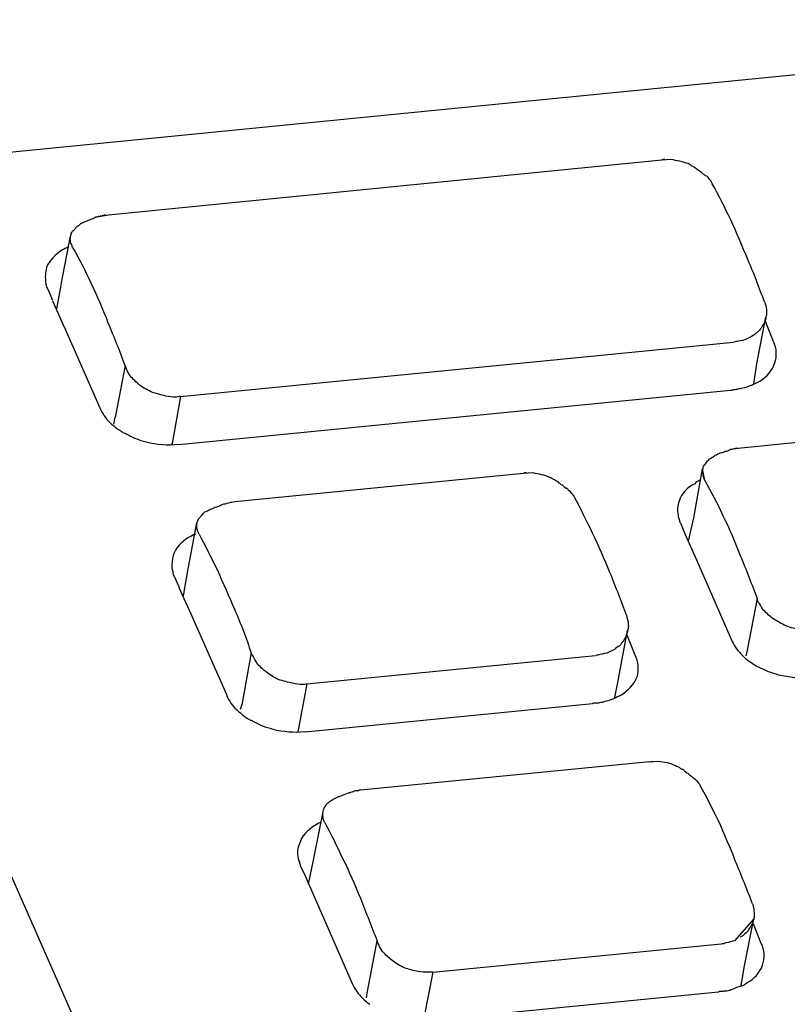
# Model space of a CAD drawing. Units: millimetres. Extents: x -58208 to 4979, y -7015 to 12678.
# Drawn here: x -32572 to -32555, y 4640 to 4662 of the extents above; entities that cross this region are included whole.
import ezdxf

# ---------------------------------------------------------------- set-up
doc = ezdxf.new("R2010")
doc.units = ezdxf.units.MM

# ---------------------------------------------------------------- blocks, each defined once
blk = doc.blocks.new('A$C36435A61')
at = {"color": 250}
for points in [[(0.090833, 0.09127), (0.024723, 0.08473)], [(0.058909, 0.085528), (0.059219, 0.085558)], [(0.039065, 0.083555), (0.058905, 0.085525)], [(0.060296, 0.085098), (0.060256, 0.085118), (0.060216, 0.085158), (0.060176, 0.085178), (0.060136, 0.085218), (0.060096, 0.085238), (0.060096, 0.085258)], [(0.060413, 0.085), (0.060393, 0.08502), (0.060343, 0.08506), (0.060293, 0.0851)], [(0.038723, 0.083497), (0.038693, 0.083497), (0.038653, 0.083477), (0.038613, 0.083467), (0.038553, 0.083437), (0.038513, 0.083417), (0.038453, 0.083397), (0.038413, 0.083377), (0.038343, 0.083357), (0.038303, 0.083337)], [(0.038723, 0.083497), (0.039063, 0.083557)], [(0.037366, 0.081055), (0.037706, 0.082795)], [(0.036839, 0.080977), (0.036899, 0.080857)], [(0.03721, 0.080176), (0.03737, 0.081036)], [(0.036897, 0.08086), (0.037057, 0.08049)], [(0.037053, 0.080469), (0.037473, 0.079529)], [(0.062307, 0.078145), (0.062637, 0.079885)], [(0.062639, 0.079883), (0.062639, 0.079843)], [(0.037473, 0.079532), (0.038753, 0.076622)], [(0.062913, 0.079004), (0.062623, 0.079724)], [(0.041643, 0.077032), (0.061483, 0.078982)], [(0.039661, 0.078145), (0.039301, 0.076285)], [(0.06221, 0.077481), (0.06231, 0.078141)], [(0.041585, 0.075313), (0.061375, 0.077263)], [(0.06138, 0.077266), (0.06143, 0.077266)], [(0.041643, 0.077032), (0.041353, 0.075352)], [(0.03929, 0.07629), (0.03925, 0.07604)], [(0.061751, 0.075196), (0.072091, 0.076236)], [(0.04135, 0.075352), (0.04132, 0.075312)], [(0.061389, 0.075147), (0.061369, 0.075117), (0.061349, 0.075117), (0.061269, 0.075077), (0.061229, 0.075057), (0.061179, 0.075057), (0.061139, 0.075037), (0.061069, 0.075017), (0.061019, 0.074997), (0.060979, 0.074997)], [(0.061389, 0.075147), (0.061749, 0.075197)], [(0.043596, 0.073262), (0.053946, 0.074282)], [(0.053948, 0.074278), (0.054278, 0.074308)], [(0.060052, 0.072676), (0.060372, 0.074436)], [(0.060452, 0.074024), (0.060372, 0.074434)], [(0.055354, 0.073848), (0.055304, 0.073868), (0.055254, 0.073908), (0.055224, 0.073928), (0.055194, 0.073968), (0.055154, 0.073988), (0.055134, 0.074008)], [(0.05219, 0.022071), (0.02949, 0.073651)], [(0.055471, 0.07375), (0.055431, 0.07377), (0.055391, 0.07381), (0.055351, 0.07385)], [(0.043264, 0.073184), (0.043224, 0.073164), (0.043184, 0.073164), (0.043134, 0.073144), (0.043084, 0.073124), (0.043044, 0.073104), (0.043014, 0.073084), (0.042934, 0.073064), (0.042874, 0.073054), (0.042844, 0.073024)], [(0.041897, 0.070723), (0.042237, 0.072503)], [(0.042239, 0.0725), (0.042249, 0.0725)], [(0.059573, 0.0725), (0.059733, 0.07211)], [(0.059866, 0.071836), (0.060056, 0.072676)], [(0.042317, 0.07209), (0.042267, 0.07219)], [(0.059729, 0.07211), (0.060149, 0.07117)], [(0.060149, 0.071172), (0.061429, 0.068242)], [(0.041751, 0.069883), (0.041901, 0.070723)], [(0.041428, 0.070557), (0.041598, 0.070177)], [(0.041594, 0.070176), (0.042014, 0.069236)], [(0.062327, 0.069786), (0.061967, 0.067926)], [(0.042014, 0.069239), (0.043304, 0.066309)], [(0.057356, 0.066895), (0.057676, 0.068635)], [(0.057678, 0.068633), (0.057678, 0.068593), (0.057618, 0.068423)], [(0.057952, 0.067754), (0.057662, 0.068464)], [(0.061966, 0.06793), (0.061916, 0.06773)], [(0.044182, 0.067833), (0.043852, 0.065973)], [(0.046184, 0.066719), (0.056534, 0.067739)], [(0.057229, 0.066231), (0.057359, 0.066891)], [(0.046184, 0.066719), (0.045864, 0.065059)], [(0.04385, 0.065977), (0.04379, 0.065797)], [(0.046116, 0.065), (0.056426, 0.06602)], [(0.056428, 0.066016), (0.056468, 0.066036)], [(0.056468, 0.066036), (0.056568, 0.066036)], [(0.045862, 0.065059), (0.045852, 0.064999)], [(0.048108, 0.062911), (0.058468, 0.063931)], [(0.058469, 0.063926), (0.058789, 0.063946)], [(0.059856, 0.063497), (0.059806, 0.063517), (0.059776, 0.063557), (0.059726, 0.063577), (0.059706, 0.063617), (0.059686, 0.063637), (0.059636, 0.063657)], [(0.059973, 0.063399), (0.059943, 0.063419), (0.059893, 0.063469), (0.059853, 0.063499)], [(0.047757, 0.062833), (0.047737, 0.062813), (0.047697, 0.062813), (0.047657, 0.062793), (0.047597, 0.062773), (0.047547, 0.062753), (0.047507, 0.062733), (0.047447, 0.062713), (0.047387, 0.062693), (0.047347, 0.062673)], [(0.046419, 0.060391), (0.046759, 0.062131)], [(0.04676, 0.062129), (0.04676, 0.062149)], [(0.04594, 0.060196), (0.04612, 0.059826)], [(0.046233, 0.059532), (0.046423, 0.060392)], [(0.046116, 0.059825), (0.046526, 0.058895)], [(0.046526, 0.058897), (0.047806, 0.055967)], [(0.06221, 0.058282), (0.06152, 0.057502)], [(0.061858, 0.056543), (0.062208, 0.058283)], [(0.062473, 0.057403), (0.062193, 0.058103)], [(0.048694, 0.0575), (0.048334, 0.05562)], [(0.050696, 0.056368), (0.061036, 0.057388)], [(0.050696, 0.056368), (0.050376, 0.054728)], [(0.050696, 0.056368), (0.050526, 0.056368)], [(0.061751, 0.055879), (0.061861, 0.056539)], [(0.048333, 0.055625), (0.048303, 0.055445)], [(0.050628, 0.054649), (0.060938, 0.055669)], [(0.06094, 0.055665), (0.06098, 0.055685)], [(0.060979, 0.055684), (0.061079, 0.055684)]]:
    blk.add_lwpolyline(points, dxfattribs=at)
for points in [[(0.058909, 0.085528), (0.058949, 0.085558), (0.058979, 0.085558), (0.059019, 0.085558)], [(0.059219, 0.085558), (0.059339, 0.085528), (0.059439, 0.085508), (0.059549, 0.085488)], [(0.059549, 0.085488), (0.059659, 0.085468), (0.059749, 0.085428), (0.059849, 0.085408)], [(0.059849, 0.085408), (0.059899, 0.085368), (0.059949, 0.085348), (0.059979, 0.085318)], [(0.059979, 0.085318), (0.060019, 0.085298), (0.060049, 0.085278), (0.060099, 0.085258)], [(0.060413, 0.085), (0.060453, 0.085), (0.060473, 0.08496), (0.060533, 0.08494)], [(0.060533, 0.08494), (0.060573, 0.08488), (0.060623, 0.08482), (0.060663, 0.08477)], [(0.060663, 0.08477), (0.060683, 0.08473), (0.060703, 0.08469), (0.060723, 0.08467)], [(0.06138, 0.083381), (0.06117, 0.083811), (0.06096, 0.084241), (0.06072, 0.084671)], [(0.038723, 0.083497), (0.038743, 0.083497), (0.038753, 0.083497), (0.038783, 0.083517)], [(0.038783, 0.083517), (0.038853, 0.083537), (0.038913, 0.083557), (0.038963, 0.083557)], [(0.037768, 0.082953), (0.037798, 0.082993), (0.037838, 0.083023), (0.037878, 0.083063)], [(0.037878, 0.083063), (0.037898, 0.083123), (0.037948, 0.083143), (0.038008, 0.083183)], [(0.038008, 0.083183), (0.038048, 0.083223), (0.038088, 0.083263), (0.038158, 0.083283)], [(0.038158, 0.083283), (0.038198, 0.083323), (0.038248, 0.083323), (0.038308, 0.083343)], [(0.06199, 0.081951), (0.0618, 0.082441), (0.06159, 0.082911), (0.06138, 0.083381)], [(0.037696, 0.082673), (0.037696, 0.082713), (0.037696, 0.082753), (0.037706, 0.082793)], [(0.037708, 0.082793), (0.037708, 0.082793), (0.037708, 0.082813), (0.037718, 0.082813)], [(0.037718, 0.082813), (0.037718, 0.082873), (0.037738, 0.082913), (0.037768, 0.082953)], [(0.03763, 0.082403), (0.03755, 0.082363), (0.03747, 0.082323), (0.03739, 0.082283)], [(0.037706, 0.082583), (0.037706, 0.082613), (0.037696, 0.082643), (0.037696, 0.082673)], [(0.037736, 0.082503), (0.037716, 0.082523), (0.037716, 0.082543), (0.037706, 0.082583)], [(0.037776, 0.082383), (0.037766, 0.082423), (0.037756, 0.082463), (0.037736, 0.082503)], [(0.037776, 0.082383), (0.038026, 0.081973), (0.038226, 0.081543), (0.038436, 0.081113)], [(0.03739, 0.082283), (0.03716, 0.082133), (0.03694, 0.081913), (0.03684, 0.081663)], [(0.03684, 0.081663), (0.0368, 0.081483), (0.03679, 0.081313), (0.03681, 0.081133)], [(0.0626, 0.080411), (0.0624, 0.080941), (0.06222, 0.081451), (0.06199, 0.081951)], [(0.036809, 0.081133), (0.036819, 0.081073), (0.036829, 0.081033), (0.036839, 0.080973)], [(0.038436, 0.081113), (0.038646, 0.080643), (0.038866, 0.080173), (0.039046, 0.079683)], [(0.0626, 0.080411), (0.06262, 0.080391), (0.06262, 0.080331), (0.06264, 0.080291)], [(0.06264, 0.080291), (0.06266, 0.080201), (0.06266, 0.080121), (0.06266, 0.080041)], [(0.06266, 0.080041), (0.06266, 0.080001), (0.06266, 0.079941), (0.06264, 0.079881)], [(0.039046, 0.079683), (0.039256, 0.079183), (0.039466, 0.078673), (0.039656, 0.078143)], [(0.062599, 0.079673), (0.062539, 0.079613), (0.062499, 0.079553), (0.062469, 0.079493)], [(0.062639, 0.079843), (0.062619, 0.079783), (0.062599, 0.079723), (0.062599, 0.079673)], [(0.062189, 0.079223), (0.062089, 0.079163), (0.062029, 0.079143), (0.061959, 0.079103)], [(0.062329, 0.079333), (0.062289, 0.079303), (0.062229, 0.079243), (0.062189, 0.079223)], [(0.062469, 0.079493), (0.062429, 0.079433), (0.062389, 0.079393), (0.062329, 0.079333)], [(0.061649, 0.079023), (0.061599, 0.079003), (0.061549, 0.079003), (0.061489, 0.078983)], [(0.061959, 0.079103), (0.061859, 0.079063), (0.061759, 0.079023), (0.061649, 0.079023)], [(0.062952, 0.078222), (0.063052, 0.078482), (0.063032, 0.078772), (0.062912, 0.079002)], [(0.039713, 0.078032), (0.039693, 0.078072), (0.039693, 0.078102), (0.039663, 0.078142)], [(0.062422, 0.077582), (0.062662, 0.077732), (0.062872, 0.077952), (0.062952, 0.078222)], [(0.039843, 0.077772), (0.039783, 0.077852), (0.039743, 0.077932), (0.039713, 0.078032)], [(0.040183, 0.077442), (0.040063, 0.077542), (0.039943, 0.077662), (0.039843, 0.077772)], [(0.040623, 0.077192), (0.040473, 0.077262), (0.040313, 0.077342), (0.040183, 0.077442)], [(0.061809, 0.077344), (0.061919, 0.077364), (0.062029, 0.077404), (0.062129, 0.077444)], [(0.062132, 0.077442), (0.062232, 0.077482), (0.062332, 0.077542), (0.062422, 0.077582)], [(0.041123, 0.077052), (0.040963, 0.077092), (0.040783, 0.077132), (0.040623, 0.077192)], [(0.041463, 0.077012), (0.041373, 0.077012), (0.041233, 0.077032), (0.041123, 0.077052)], [(0.061428, 0.077266), (0.061458, 0.077286), (0.061488, 0.077286), (0.061528, 0.077286)], [(0.061526, 0.077286), (0.061566, 0.077286), (0.061596, 0.077306), (0.061646, 0.077306)], [(0.061643, 0.077305), (0.061703, 0.077325), (0.061753, 0.077325), (0.061813, 0.077345)], [(0.041643, 0.077032), (0.041583, 0.077032), (0.041523, 0.077012), (0.041463, 0.077012)], [(0.038753, 0.076622), (0.038853, 0.076422), (0.038963, 0.076252), (0.039123, 0.076092)], [(0.039124, 0.076094), (0.039204, 0.076014), (0.039304, 0.075934), (0.039374, 0.075884)], [(0.039378, 0.075879), (0.039438, 0.075839), (0.039498, 0.075819), (0.039558, 0.075759)], [(0.039553, 0.075762), (0.039593, 0.075742), (0.039633, 0.075722), (0.039693, 0.075702)], [(0.03969, 0.075704), (0.03979, 0.075644), (0.03992, 0.075564), (0.04005, 0.075524)], [(0.040052, 0.075528), (0.040162, 0.075488), (0.040292, 0.075428), (0.040412, 0.075408)], [(0.040412, 0.075408), (0.040802, 0.075318), (0.041192, 0.075278), (0.041582, 0.075318)], [(0.060664, 0.074824), (0.060714, 0.074864), (0.060784, 0.074884), (0.060824, 0.074924)], [(0.060824, 0.074924), (0.060884, 0.074944), (0.060944, 0.074984), (0.060984, 0.075004)], [(0.061389, 0.075147), (0.061409, 0.075147), (0.061439, 0.075147), (0.061459, 0.075157)], [(0.061459, 0.075157), (0.061519, 0.075177), (0.061589, 0.075177), (0.061639, 0.075197)], [(0.060394, 0.074454), (0.060394, 0.074494), (0.060414, 0.074554), (0.060444, 0.074594)], [(0.060444, 0.074594), (0.060474, 0.074634), (0.060534, 0.074664), (0.060544, 0.074724)], [(0.060544, 0.074724), (0.060574, 0.074744), (0.060604, 0.074784), (0.060664, 0.074824)], [(0.053948, 0.074278), (0.053988, 0.074308), (0.054028, 0.074308), (0.054058, 0.074308)], [(0.054278, 0.074308), (0.054378, 0.074278), (0.054498, 0.074258), (0.054588, 0.074238)], [(0.054588, 0.074238), (0.054688, 0.074218), (0.054798, 0.074178), (0.054888, 0.074138)], [(0.060392, 0.074224), (0.060372, 0.074254), (0.060372, 0.074274), (0.060372, 0.074314)], [(0.060374, 0.074434), (0.060394, 0.074434), (0.060394, 0.074454), (0.060394, 0.074454)], [(0.060412, 0.074124), (0.060392, 0.074164), (0.060392, 0.074184), (0.060392, 0.074224)], [(0.054888, 0.074138), (0.054948, 0.074118), (0.054988, 0.074098), (0.055018, 0.074068)], [(0.055018, 0.074068), (0.055058, 0.074048), (0.055098, 0.074028), (0.055128, 0.074008)], [(0.060096, 0.073903), (0.059826, 0.073773), (0.059616, 0.073553), (0.059536, 0.073283)], [(0.060296, 0.074043), (0.060216, 0.074003), (0.060136, 0.073963), (0.060096, 0.073903)], [(0.060452, 0.074024), (0.060442, 0.074064), (0.060422, 0.074104), (0.060412, 0.074124)], [(0.060452, 0.074024), (0.060682, 0.073614), (0.060912, 0.073184), (0.061092, 0.072754)], [(0.055471, 0.07375), (0.055511, 0.07375), (0.055531, 0.07371), (0.055551, 0.07369)], [(0.055551, 0.07369), (0.055611, 0.07363), (0.055671, 0.07357), (0.055711, 0.07352)], [(0.055711, 0.07352), (0.055741, 0.07348), (0.055761, 0.07344), (0.055781, 0.07342)], [(0.043264, 0.073184), (0.043284, 0.073184), (0.043304, 0.073204), (0.043324, 0.073204)], [(0.043324, 0.073204), (0.043384, 0.073224), (0.043444, 0.073244), (0.043494, 0.073244)], [(0.043494, 0.073244), (0.043534, 0.073244), (0.043564, 0.073264), (0.043594, 0.073264)], [(0.056429, 0.07213), (0.056209, 0.07256), (0.055999, 0.07301), (0.055779, 0.07342)], [(0.059536, 0.073283), (0.059466, 0.073123), (0.059456, 0.072953), (0.059496, 0.072773)], [(0.042399, 0.07277), (0.042449, 0.07281), (0.042479, 0.07285), (0.042519, 0.07289)], [(0.042519, 0.07289), (0.042599, 0.07291), (0.042639, 0.07295), (0.042689, 0.07297)], [(0.042689, 0.07297), (0.042739, 0.07299), (0.042799, 0.07301), (0.042849, 0.07303)], [(0.042237, 0.07236), (0.042227, 0.0724), (0.042237, 0.07244), (0.042237, 0.0725)], [(0.042249, 0.0725), (0.042259, 0.07256), (0.042289, 0.0726), (0.042309, 0.07265)], [(0.042309, 0.07265), (0.042329, 0.0727), (0.042369, 0.07271), (0.042399, 0.07277)], [(0.059495, 0.072774), (0.059495, 0.072714), (0.059515, 0.072674), (0.059535, 0.072614)], [(0.059534, 0.072618), (0.059534, 0.072578), (0.059554, 0.072538), (0.059574, 0.072498)], [(0.061092, 0.072754), (0.061352, 0.072284), (0.061522, 0.071814), (0.061722, 0.071324)], [(0.042247, 0.07227), (0.042237, 0.0723), (0.042237, 0.07234), (0.042237, 0.07236)], [(0.042267, 0.07219), (0.042257, 0.07223), (0.042247, 0.07225), (0.042247, 0.07227)], [(0.057049, 0.07072), (0.056849, 0.07119), (0.056639, 0.07168), (0.056429, 0.07213)], [(0.04194, 0.07197), (0.04168, 0.07182), (0.04147, 0.0716), (0.04139, 0.07133)], [(0.04219, 0.07209), (0.04208, 0.07207), (0.04201, 0.07201), (0.04194, 0.07197)], [(0.042317, 0.07209), (0.042537, 0.07166), (0.042757, 0.07125), (0.042957, 0.07082)], [(0.04139, 0.07133), (0.04135, 0.07117), (0.04132, 0.071), (0.04135, 0.07082)], [(0.061722, 0.071324), (0.061932, 0.070824), (0.062132, 0.070294), (0.062332, 0.069784)], [(0.04135, 0.070821), (0.04137, 0.070781), (0.04137, 0.070721), (0.04138, 0.070661)], [(0.042957, 0.07082), (0.043187, 0.07033), (0.043377, 0.06986), (0.043597, 0.06938)], [(0.057639, 0.06918), (0.057459, 0.06969), (0.057249, 0.07022), (0.057049, 0.07072)], [(0.04138, 0.070665), (0.04139, 0.070625), (0.04141, 0.070585), (0.04143, 0.070555)], [(0.062369, 0.069652), (0.062349, 0.069722), (0.062339, 0.069742), (0.062329, 0.069782)], [(0.062519, 0.069412), (0.062459, 0.069492), (0.062429, 0.069592), (0.062369, 0.069652)], [(0.043597, 0.06938), (0.043817, 0.06887), (0.043997, 0.06836), (0.044187, 0.06783)], [(0.062869, 0.069082), (0.062739, 0.069182), (0.062619, 0.069302), (0.062519, 0.069412)], [(0.057639, 0.06918), (0.057659, 0.06912), (0.057659, 0.06908), (0.057679, 0.06904)], [(0.057679, 0.06904), (0.057699, 0.06897), (0.057709, 0.06887), (0.057709, 0.06879)], [(0.063299, 0.068832), (0.063149, 0.068902), (0.063029, 0.068982), (0.062869, 0.069082)], [(0.057709, 0.06879), (0.057709, 0.06875), (0.057699, 0.06869), (0.057679, 0.06863)], [(0.063819, 0.068672), (0.063639, 0.068712), (0.063459, 0.068752), (0.063299, 0.068832)], [(0.057518, 0.068243), (0.057468, 0.068183), (0.057448, 0.068143), (0.057388, 0.068083)], [(0.057618, 0.068423), (0.057598, 0.068363), (0.057548, 0.068303), (0.057518, 0.068243)], [(0.061428, 0.068243), (0.061518, 0.068063), (0.061648, 0.067893), (0.061798, 0.067733)], [(0.057208, 0.067953), (0.057158, 0.067933), (0.057068, 0.067893), (0.057018, 0.067853)], [(0.057388, 0.068083), (0.057328, 0.068053), (0.057268, 0.068003), (0.057208, 0.067953)], [(0.044254, 0.067719), (0.044214, 0.067759), (0.044204, 0.067789), (0.044184, 0.067829)], [(0.044384, 0.067479), (0.044334, 0.067539), (0.044284, 0.067649), (0.044254, 0.067719)], [(0.056698, 0.067773), (0.056638, 0.067753), (0.056588, 0.067753), (0.056538, 0.067733)], [(0.057018, 0.067853), (0.056908, 0.067813), (0.056798, 0.067793), (0.056698, 0.067773)], [(0.05803, 0.066972), (0.05809, 0.067232), (0.05807, 0.067522), (0.05795, 0.067752)], [(0.0618, 0.067735), (0.06188, 0.067655), (0.06197, 0.067575), (0.06205, 0.067525)], [(0.062053, 0.06752), (0.062113, 0.0675), (0.062193, 0.06744), (0.062233, 0.0674)], [(0.044724, 0.067149), (0.044604, 0.067229), (0.044474, 0.067349), (0.044384, 0.067479)], [(0.045154, 0.066879), (0.045004, 0.066949), (0.044864, 0.067029), (0.044724, 0.067149)], [(0.062229, 0.067403), (0.062269, 0.067383), (0.062309, 0.067363), (0.062339, 0.067343)], [(0.062337, 0.067344), (0.062467, 0.067284), (0.062597, 0.067224), (0.062717, 0.067164)], [(0.062718, 0.067168), (0.062848, 0.067128), (0.062968, 0.067088), (0.063088, 0.067048)], [(0.045664, 0.066739), (0.045514, 0.066779), (0.045334, 0.066819), (0.045154, 0.066879)], [(0.05746, 0.066332), (0.0577, 0.066482), (0.05791, 0.066702), (0.05803, 0.066972)], [(0.063088, 0.067048), (0.063478, 0.066958), (0.063868, 0.066918), (0.064258, 0.066958)], [(0.046014, 0.066699), (0.045914, 0.066699), (0.045784, 0.066719), (0.045664, 0.066739)], [(0.046184, 0.066719), (0.046124, 0.066699), (0.046064, 0.066699), (0.046014, 0.066699)], [(0.043303, 0.066309), (0.043383, 0.066109), (0.043513, 0.065939), (0.043653, 0.065799)], [(0.056682, 0.066055), (0.056752, 0.066055), (0.056802, 0.066075), (0.056862, 0.066095)], [(0.056858, 0.066094), (0.056968, 0.066114), (0.057068, 0.066154), (0.057188, 0.066194)], [(0.05719, 0.066192), (0.05728, 0.066252), (0.05737, 0.066272), (0.05746, 0.066332)], [(0.043655, 0.065801), (0.043755, 0.065701), (0.043855, 0.065641), (0.043915, 0.065571)], [(0.056565, 0.066036), (0.056605, 0.066036), (0.056645, 0.066036), (0.056685, 0.066056)], [(0.043919, 0.065567), (0.043969, 0.065527), (0.044029, 0.065487), (0.044099, 0.065447)], [(0.044094, 0.06545), (0.044124, 0.06543), (0.044164, 0.06541), (0.044204, 0.06541)], [(0.044202, 0.065411), (0.044322, 0.065331), (0.044442, 0.065271), (0.044582, 0.065211)], [(0.044583, 0.065215), (0.044713, 0.065155), (0.044823, 0.065145), (0.044963, 0.065095)], [(0.044963, 0.065095), (0.045333, 0.065005), (0.045723, 0.064965), (0.046113, 0.065005)], [(0.058469, 0.063926), (0.058499, 0.063926), (0.058539, 0.063946), (0.058579, 0.063946)], [(0.058789, 0.063946), (0.058889, 0.063926), (0.058989, 0.063906), (0.059099, 0.063896)], [(0.059099, 0.063896), (0.059199, 0.063866), (0.059309, 0.063826), (0.059399, 0.063786)], [(0.059399, 0.063786), (0.059459, 0.063766), (0.059499, 0.063746), (0.059529, 0.063726)], [(0.059529, 0.063726), (0.059569, 0.063696), (0.059599, 0.063676), (0.059629, 0.063656)], [(0.059973, 0.063399), (0.060003, 0.063379), (0.060023, 0.063359), (0.060063, 0.063339)], [(0.060063, 0.063339), (0.060123, 0.063279), (0.060183, 0.063219), (0.060213, 0.063169)], [(0.048027, 0.062893), (0.048037, 0.062913), (0.048087, 0.062913), (0.048107, 0.062913)], [(0.060213, 0.063169), (0.060253, 0.063129), (0.060263, 0.063109), (0.060283, 0.063069)], [(0.060941, 0.061809), (0.060721, 0.062229), (0.060531, 0.062649), (0.060281, 0.063069)], [(0.04703, 0.062519), (0.04708, 0.062559), (0.04716, 0.062599), (0.04721, 0.062619)], [(0.04721, 0.062619), (0.04725, 0.062649), (0.0473, 0.062679), (0.04735, 0.062679)], [(0.047757, 0.062833), (0.047797, 0.062833), (0.047807, 0.062853), (0.047837, 0.062853)], [(0.047837, 0.062853), (0.047887, 0.062893), (0.047957, 0.062893), (0.048027, 0.062893)], [(0.04676, 0.062149), (0.04678, 0.062229), (0.04679, 0.062249), (0.04682, 0.062289)], [(0.04682, 0.062289), (0.04684, 0.062329), (0.04687, 0.062379), (0.0469, 0.062419)], [(0.0469, 0.062419), (0.04695, 0.062459), (0.04699, 0.062499), (0.04703, 0.062519)], [(0.046749, 0.062009), (0.046749, 0.062069), (0.046749, 0.062089), (0.046759, 0.062129)], [(0.046759, 0.061939), (0.046749, 0.061949), (0.046749, 0.061989), (0.046749, 0.062009)], [(0.046779, 0.061839), (0.046779, 0.061859), (0.046759, 0.061899), (0.046759, 0.061939)], [(0.046442, 0.061619), (0.046212, 0.061469), (0.045982, 0.061249), (0.045912, 0.060979)], [(0.046682, 0.061739), (0.046582, 0.061719), (0.046512, 0.061659), (0.046442, 0.061619)], [(0.046819, 0.061739), (0.046809, 0.061759), (0.046789, 0.061809), (0.046779, 0.061839)], [(0.046819, 0.061739), (0.047049, 0.061309), (0.047269, 0.060879), (0.047459, 0.060449)], [(0.061541, 0.060369), (0.061371, 0.060839), (0.061151, 0.061309), (0.060941, 0.061809)], [(0.045912, 0.060979), (0.045842, 0.060819), (0.045822, 0.060649), (0.045862, 0.060469)], [(0.045862, 0.060469), (0.045862, 0.060429), (0.045882, 0.060389), (0.045912, 0.060329)], [(0.047459, 0.060449), (0.047699, 0.059999), (0.047899, 0.059509), (0.048099, 0.059029)], [(0.045911, 0.060333), (0.045911, 0.060273), (0.045941, 0.060233), (0.045941, 0.060193)], [(0.062161, 0.058829), (0.061961, 0.059339), (0.061761, 0.059869), (0.061541, 0.060369)], [(0.048099, 0.059029), (0.048299, 0.058519), (0.048499, 0.058009), (0.048699, 0.057499)], [(0.062161, 0.058829), (0.062191, 0.058789), (0.062191, 0.058749), (0.062191, 0.058689)], [(0.062191, 0.058689), (0.062211, 0.058619), (0.062221, 0.058519), (0.062221, 0.058439)], [(0.062221, 0.058439), (0.062221, 0.058379), (0.062211, 0.058339), (0.062211, 0.058279)], [(0.06213, 0.058072), (0.0621, 0.058012), (0.06205, 0.057952), (0.06203, 0.057912)], [(0.06219, 0.058242), (0.06219, 0.058182), (0.06216, 0.058122), (0.06213, 0.058072)], [(0.06221, 0.058282), (0.06221, 0.058262), (0.06221, 0.058262), (0.06219, 0.058242)], [(0.06189, 0.057752), (0.06184, 0.057692), (0.06178, 0.057652), (0.06172, 0.057622)], [(0.06203, 0.057912), (0.062, 0.057832), (0.06194, 0.057792), (0.06189, 0.057752)], [(0.048756, 0.057368), (0.048736, 0.057408), (0.048716, 0.057438), (0.048696, 0.057498)], [(0.048896, 0.057108), (0.048846, 0.057188), (0.048796, 0.057268), (0.048756, 0.057368)], [(0.06121, 0.057422), (0.06116, 0.057402), (0.0611, 0.057382), (0.06104, 0.057382)], [(0.06152, 0.057502), (0.06141, 0.057482), (0.06132, 0.057442), (0.06121, 0.057422)], [(0.062522, 0.05662), (0.062602, 0.05688), (0.062602, 0.05717), (0.062472, 0.0574)], [(0.049226, 0.056808), (0.049106, 0.056878), (0.048996, 0.056998), (0.048896, 0.057108)], [(0.049686, 0.056528), (0.049516, 0.056598), (0.049366, 0.056678), (0.049226, 0.056808)], [(0.061972, 0.056), (0.062212, 0.05613), (0.062422, 0.05635), (0.062522, 0.05662)], [(0.050176, 0.056398), (0.050006, 0.056428), (0.049826, 0.056468), (0.049686, 0.056528)], [(0.050526, 0.056368), (0.050406, 0.056368), (0.050296, 0.056368), (0.050176, 0.056398)], [(0.047805, 0.055967), (0.047895, 0.055757), (0.048025, 0.055587), (0.048165, 0.055447)], [(0.06137, 0.055743), (0.06147, 0.055763), (0.06158, 0.055823), (0.06168, 0.055863)], [(0.061682, 0.05586), (0.061792, 0.05588), (0.061882, 0.05592), (0.061972, 0.056)], [(0.061077, 0.055684), (0.061117, 0.055704), (0.061157, 0.055704), (0.061197, 0.055704)], [(0.061194, 0.055704), (0.061254, 0.055704), (0.061324, 0.055724), (0.061374, 0.055744)], [(0.048167, 0.05545), (0.048267, 0.05535), (0.048347, 0.05529), (0.048437, 0.05522)]]:
    blk.add_open_spline(points, degree=3, dxfattribs=at)

msp = doc.modelspace()

# ---------------------------------------------------------------- block references
at = {"color": 253, "xscale": 630, "yscale": 630, "zscale": 630}
msp.add_blockref('A$C36435A61', (-32594.859, 4605.023), dxfattribs=at)

doc.saveas('drawing.dxf')
